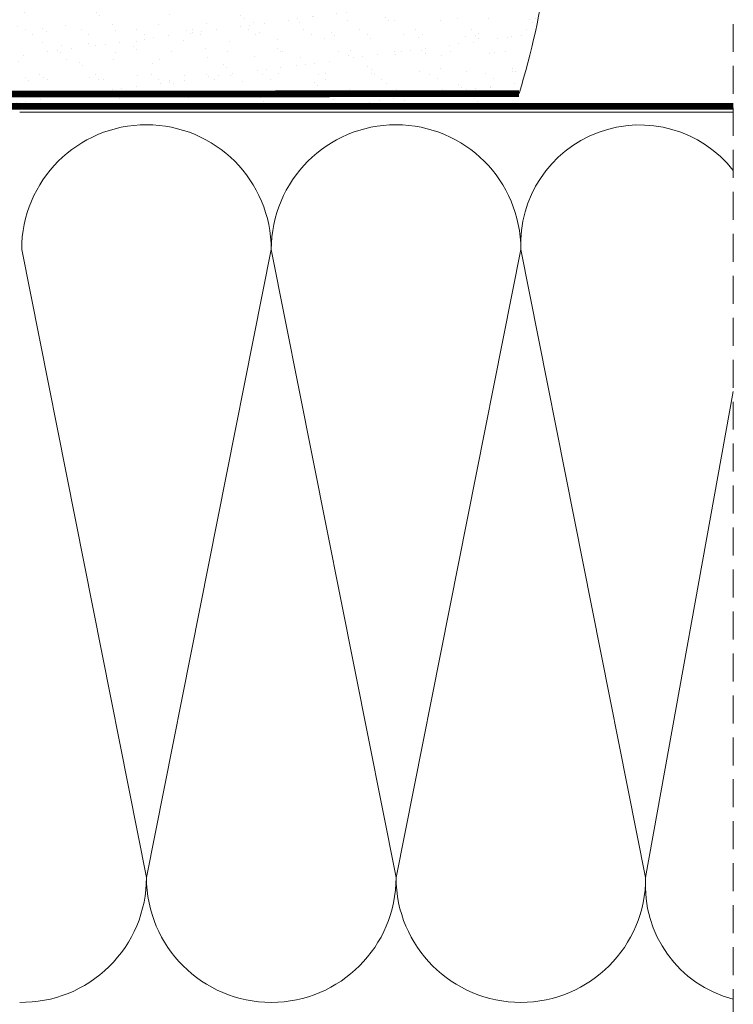
# Model space of a CAD drawing. Units: millimetres. Extents: x 11941 to 16939, y 6477 to 9376.
# Drawn here: x 13585 to 13744, y 8738 to 8958 of the extents above; entities that cross this region are included whole.
import ezdxf

# ---------------------------------------------------------------- set-up
doc = ezdxf.new("R2010")
doc.units = ezdxf.units.MM
doc.header["$LTSCALE"] = 25
doc.linetypes.add('HIDDEN', pattern=[0.375, 0.25, -0.125])
for name, color, linetype, lineweight in [('CONSTRUCTION', 40, 'Continuous', 20), ('FAKRO ALL', 1, 'Continuous', 20), ('FAKRO TEXT', 80, 'Continuous', 9)]:
    doc.layers.add(name, color=color, linetype=linetype, lineweight=lineweight)

# ---------------------------------------------------------------- blocks, each defined once
blk = doc.blocks.new('_0001')
at = {"layer": 'FAKRO ALL'}
h = blk.add_hatch(dxfattribs=at)
h.set_pattern_fill('AR-SAND', color=256, scale=4, style=0)
h.set_pattern_definition([(142.5, (3012.659789063691, -816.2447954524283), (0.2519734324384326, 7.707295076052631), [0, -6.08, 0, -6.799999999999998, 0, -6.5]), (172.5, (3012.659789063691, -816.2447954524283), (-7.079106821070902, 11.28858426091896), [0, -3.279999999999998, 0, -5.48, 0, -2.1]), (212.5, (3017.57978906369, -816.2447954524283), (-12.45656744700598, 0.02263621414785799), [0, -1.999999999999985, 0, -7.199999999999952, 0, -9.399999999999912]), (222.5, (3017.57978906369, -816.2447954524283), (-12.02450641828917, 3.510702259736996), [0, -1, 0, -4.719999999999997, 0, -5.4])])
edge = h.paths.add_edge_path()
edge.add_arc((233.1489413873023, 321.6321765601328), 193.5171680855131, 179.9845244912651, 197.4343950909748)
edge.add_line((48.5218281270827, 263.6518058038664), (168.2708723063697, 263.6518058038666))
edge.add_line((168.2708723063697, 263.6518058038664), (168.7242519970896, 292.5586482860926))
edge.add_line((168.7242519970896, 292.5586482860926), (170.3733514605956, 297.857841961566))
edge.add_line((170.3733514605956, 297.857841961566), (172.4448716991137, 312.4099728717918))
edge.add_line((172.4448716991137, 312.409972871792), (182.7795132037245, 318.8801953026998))
edge.add_line((182.7795132037245, 318.8801953026996), (182.5732751718496, 321.6844509590628))
edge.add_line((182.5732751718497, 321.6844509590628), (39.63178036064355, 321.6844452719661))
at = {"layer": 'CONSTRUCTION', "linetype": 'HIDDEN'}
blk.add_line((0, 356.3062429417087), (0, -14.51580533437664), dxfattribs=at)
at = {"layer": 'CONSTRUCTION'}
for p, q in [((159.5149910993605, 261.6352526322298), (0, 261.6352526322298)), ((47.48942175786215, 230.9053665458109), (19.5943727562335, 90.61461857513859)), ((75.3844707594908, 90.61461857513859), (47.48942175786215, 230.9053665458109)), ((103.2795197611194, 230.9053665458109), (75.3844707594908, 90.61461857513859)), ((131.1745687627481, 90.61461857513859), (103.2795197611194, 230.9053665458109)), ((159.0696177643767, 230.9053665458109), (131.1745687627481, 90.61461857513859)), ((19.5943727562335, 90.61461857513859), (0, 199.2177870353294))]:
    blk.add_line(p, q, dxfattribs=at)
at = {"layer": 'CONSTRUCTION', "linetype": 'HIDDEN', "const_width": 1.5}
blk.add_lwpolyline([(0, 262.9250952138063), (228.798901058366, 262.9250952138063, 0.4142135623730951), (230.798901058366, 264.9250952138063), (230.798901058366, 292.1353471756047)], format="xyb", dxfattribs=at)
at = {"layer": 'CONSTRUCTION'}
for centre, radius, start, end in [((20.93376405297013, 232.1749183824419), 26.58598724902595, 357.2629327295725, 141.9430490886498), ((75.3844707594908, 230.9053665458109), 27.89504900163029, 0, 180), ((131.1745687627481, 230.9053665458109), 27.89504900163029, 0, 180), ((-6.537836554084301, 88.80616960514973), 26.19471036517486, 284.4530232293907, 3.958775684541892), ((47.48942175786215, 90.61461857513859), 27.89504900163029, 180, 0), ((103.2795197611194, 90.61461857513859), 27.89504900163029, 180, 0), ((159.0696177643767, 90.61461857513859), 27.89504900163029, 180, 270.9148253037959)]:
    blk.add_arc(centre, radius, start, end, dxfattribs=at)
at = {"layer": 'FAKRO ALL', "linetype": 'HIDDEN', "const_width": 1.5}
blk.add_lwpolyline([(258.2227174943255, 393.1180804904388), (258.2227174943255, 323.9133247847603, -0.2513764812472305), (256.1763283035398, 321.0443992431333), (184.1089648929701, 321.0443992431328), (171.8755288684006, 313.2866839492053), (167.4658318709407, 292.5586484175219), (167.3229526805735, 265.6460547671741), (47.87605648991666, 265.7496885550622)], format="xyb", dxfattribs=at)
at = {"layer": 'FAKRO ALL'}
blk.add_arc((233.1489413873023, 321.6321765601333), 193.517168085513, 179.8466708862053, 196.7844976083068, dxfattribs=at)

msp = doc.modelspace()

# ---------------------------------------------------------------- block references
at = {"layer": 'FAKRO TEXT', "xscale": -1}
msp.add_blockref('_0001', (13744.26420771917, 8675.616141189503), dxfattribs=at)

doc.saveas('drawing.dxf')
